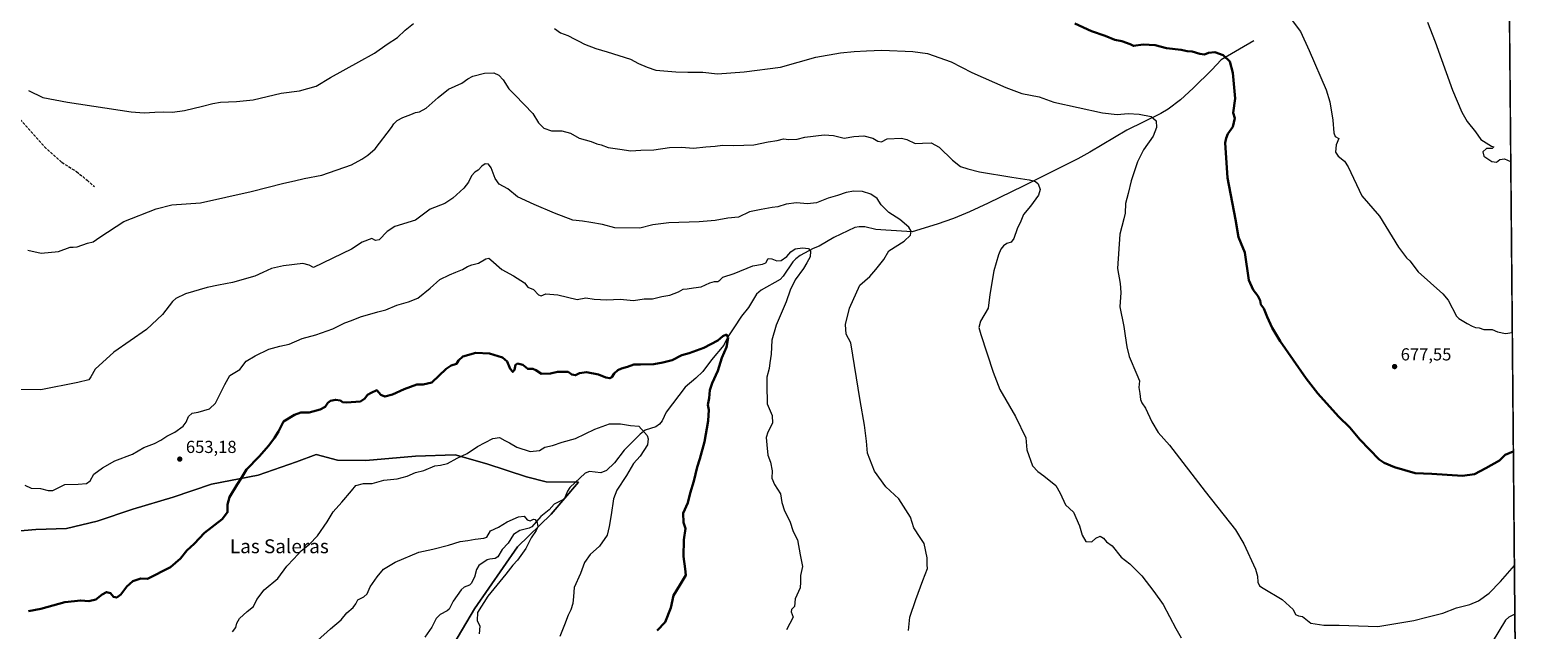
# Model space of a CAD drawing. Units: metres. Extents: x 559713 to 563146, y 4726377 to 4728720.
# Drawn here: x 562279 to 563146, y 4727849 to 4728194 of the extents above; entities that cross this region are included whole.
import ezdxf
from ezdxf.enums import TextEntityAlignment as Align

# ---------------------------------------------------------------- set-up
doc = ezdxf.new("R2010")
doc.units = ezdxf.units.M
doc.header["$MEASUREMENT"] = 0
doc.linetypes.add('DGN Style 3', pattern=[2.307223, 1.648017, -0.659207])
for name, color, linetype, lineweight in [('Arbolado forestal CxS', 92, 'Continuous', 0), ('Comarca CxS', 21, 'Continuous', 0), ('Comunidad Autónoma CxS', 142, 'Continuous', 0), ('Corriente natural lineal', 142, 'Continuous', 13), ('Cultivos herbáceos CxS', 92, 'Continuous', 0), ('Curva de nivel maestra', 30, 'Continuous', 30), ('Curva de nivel normal', 30, 'Continuous', 0), ('Entidad de ámbito territorial', 7, 'Continuous', 0), ('Entidad de ámbito territorial CxS', 92, 'Continuous', 0), ('Espacio natural protegido CxS', 121, 'Continuous', 0), ('Municipio CxS', 4, 'Continuous', 0), ('Provincia CxS', 1, 'Continuous', 0), ('Punto de cota en terreno', 7, 'Continuous', 0), ('Rótulo de punto de cota en terreno', 7, 'Continuous', 0), ('Senda', 7, 'DGN Style 3', 0), ('Texto cartográfico', 7, 'Continuous', 0)]:
    doc.layers.add(name, color=color, linetype=linetype, lineweight=lineweight)
doc.styles.add('Style-Arial', font='txt')

# ---------------------------------------------------------------- blocks, each defined once
blk = doc.blocks.new('*U5')
at = {"layer": 'Arbolado forestal CxS', "color": 92, "linetype": 'Continuous', "lineweight": 0}
blk.add_polyline3d([(562264.6876, 4728712.4505, 626.8005), (563125.07, 4728720.05, 744.3432), (563145.4206, 4726493.0867, 628.6815)], dxfattribs=at)
blk = doc.blocks.new('*U9')
at = {"layer": 'Municipio CxS', "color": 4, "linetype": 'Continuous', "lineweight": 0, "flags": 128}
blk.add_lwpolyline([(561181.83, 4728702.89), (561547.07, 4728706.11), (561841.13, 4728708.71), (562151.93, 4728711.45), (562157.11, 4728711.5), (562364.67, 4728713.33), (563125.07, 4728720.05), (563128.1, 4728388.13), (563141.09, 4726967.39)], dxfattribs=at)
blk = doc.blocks.new('5PATER')
at = {"layer": 'Cultivos herbáceos CxS', "linetype": 'Continuous', "lineweight": 0}
h = blk.add_hatch(color=51, dxfattribs=at)
edge = h.paths.add_edge_path()
edge.add_ellipse((0, 0), major_axis=(-0.11, -0.111), ratio=0.999422, start_angle=0, end_angle=360)

msp = doc.modelspace()

# ---------------------------------------------------------------- linework, layer by layer
at = {"layer": 'Arbolado forestal CxS', "color": 92, "linetype": 'Continuous', "lineweight": 0, "extrusion": (0.000561717, -0.061469, 0.998109), "elevation": -289635.6941, "flags": 128}
msp.add_lwpolyline([(606311.7205, 4714143.7174), (606311.7205, 4713624.877)], dxfattribs=at)
at = {"layer": 'Arbolado forestal CxS', "color": 92, "linetype": 'Continuous', "lineweight": 0, "extrusion": (0.000362679, -0.039688, 0.999212), "elevation": -186769.9907, "flags": 128}
msp.add_lwpolyline([(606311.7606, 4718820.3228), (606311.7606, 4717866.5433)], dxfattribs=at)
at = {"layer": 'Comarca CxS', "color": 21, "linetype": 'Continuous', "lineweight": 0, "flags": 128}
msp.add_lwpolyline([(561181.8274, 4728702.886), (561547.074, 4728706.1121), (561841.1326, 4728708.7094), (562151.93, 4728711.4546), (562157.1111, 4728711.5004), (562364.6665, 4728713.3336), (563125.07, 4728720.05), (563128.1032, 4728388.13), (563141.0863, 4726967.3884), (563146.21, 4726406.7), (562981.8833, 4726405.248), (562582.1844, 4726401.7165), (561641.9514, 4726393.4091), (561630.008, 4726393.3036), (561326.9176, 4726390.6256)], dxfattribs=at)
at = {"layer": 'Comunidad Autónoma CxS', "color": 142, "linetype": 'Continuous', "lineweight": 0, "flags": 128}
msp.add_lwpolyline([(561181.8274, 4728702.886), (561547.074, 4728706.1121), (561841.1326, 4728708.7094), (562151.93, 4728711.4546), (562157.1111, 4728711.5004), (562364.6665, 4728713.3336), (563125.07, 4728720.05), (563128.1032, 4728388.13), (563141.0863, 4726967.3884), (563146.21, 4726406.7), (562981.8833, 4726405.248), (562582.1844, 4726401.7165), (561641.9514, 4726393.4091), (561630.008, 4726393.3036), (561326.9176, 4726390.6256)], dxfattribs=at)
at = {"layer": 'Corriente natural lineal', "color": 142, "linetype": 'Continuous', "lineweight": 13}
for points in [[(562982.7401, 4728187.9301, 677.3628), (562964.0601, 4728177.0501, 674.8494), (562958.5401, 4728171.1301, 673.9089), (562947.9401, 4728160.5601, 672.6911), (562940.5901, 4728153.8701, 671.8962), (562933.5601, 4728148.6301, 671.2536), (562929.2701, 4728146.0901, 670.972), (562909.7401, 4728136.5701, 669.1496), (562888.4801, 4728123.8101, 667.5787), (562881.4201, 4728119.9301, 667.0258), (562850.0901, 4728104.2901, 664.8173), (562829.8901, 4728094.4901, 663.1927), (562819.1301, 4728089.5101, 662.9553), (562810.0101, 4728085.7501, 661.9271), (562800.6101, 4728082.4401, 661.1378), (562786.2401, 4728078.0301, 660.0116), (562771, 4728079, 658.8582), (562765.1831, 4728079.3878, 658.2812), (562758.8787, 4728080.8812, 657.7744), (562755.7028, 4728080.8976, 657.5154), (562753.2521, 4728080.4444, 657.294), (562741.1557, 4728074.6262, 656.1376), (562732.6937, 4728069.6965, 655.4687), (562729.25, 4728068.3334, 655.2425), (562721.6715, 4728064.3447, 655.0257), (562719.1454, 4728062.4684, 654.8974), (562717.4971, 4728060.6859, 654.9019), (562711.9928, 4728052.5151, 654.1766), (562710.1655, 4728050.5955, 654.1165), (562699.2238, 4728044.4745, 653.0976), (562696.5814, 4728042.1832, 652.8654), (562691.935, 4728034.52, 652.0033), (562687.9978, 4728029.5338, 651.5498), (562683.4576, 4728022.7997, 650.9847), (562680.1024, 4728017.4777, 650.3643), (562677.8534, 4728012.7219, 649.7865), (562670.5854, 4728004.2351, 649.0615), (562665.6242, 4727997.6768, 648.3616), (562661.6312, 4727993.7577, 648.0144), (562655.5395, 4727988.6538, 647.4871), (562644.6709, 4727974.1575, 646.1093), (562642.3075, 4727969.2818, 645.8278), (562640.7418, 4727967.2663, 645.6676), (562638.6673, 4727965.7954, 645.4971), (562632.5799, 4727963.7973, 645.1853), (562629.692, 4727961.627, 644.9489), (562620.3831, 4727952.3056, 644.0023), (562614.8738, 4727944.9643, 643.4299), (562610.2123, 4727940.5981, 642.9429), (562606.9092, 4727939.3861, 642.7182), (562600.3868, 4727940.0577, 642.5837), (562598.064, 4727939.1588, 642.4485), (562589.2251, 4727930.886, 641.7098), (562587.7939, 4727928.6894, 641.5133), (562585.8648, 4727924.1321, 641.2754), (562580.1797, 4727921.1926, 641.132), (562577.3124, 4727918.1058, 641.1682), (562572.4525, 4727914.1901, 640.4736), (562567.2041, 4727908.2931, 640.0563), (562565.6906, 4727907.5188, 639.9541), (562560.4534, 4727906.0277, 639.7397), (562556.7782, 4727903.8489, 639.574), (562553.7296, 4727898.7696, 639.2558), (562550.2477, 4727895.1932, 639.1271), (562547.7648, 4727890.951, 638.5856), (562546.1221, 4727889.933, 638.4586), (562543.026, 4727889.6683, 638.3382), (562541.6274, 4727889.1652, 638.2739), (562536.7927, 4727885.8923, 637.9455), (562535.4947, 4727883.7417, 637.7482), (562534.3334, 4727879.289, 637.4635), (562532.4386, 4727875.6053, 637.2607), (562531.4334, 4727874.6147, 637.2133), (562528.3953, 4727873.4703, 637.0141), (562526.5804, 4727872.0151, 636.8949), (562522.1105, 4727865.508, 636.546), (562519.7058, 4727860.8729, 636.3223), (562518.4878, 4727859.8191, 636.1958), (562514.6051, 4727857.8262, 635.9503), (562512.1777, 4727855.4157, 635.7566), (562509.8138, 4727850.5798, 635.4118), (562505.7047, 4727844.7191, 635.0577)], [(563132.9459, 4727858.1895, 666.6133), (563132.5416, 4727857.7827, 666.5556), (563129.4665, 4727856.2139, 666.5288), (563127.6505, 4727854.5713, 666.3813), (563116.1125, 4727835.4812, 665.0443)]]:
    msp.add_polyline3d(points, dxfattribs=at)
at = {"layer": 'Curva de nivel maestra', "color": 30, "linetype": 'Continuous', "lineweight": 30, "flags": 128}
for points, elevation in [([(562879.73, 4728197.8601), (562889.36, 4728193.4401), (562897.23, 4728190.7301), (562902.79, 4728188.4401), (562906.81, 4728187.7001), (562911.59, 4728185.8801), (562913.61, 4728184.9201), (562919.15, 4728185.7401), (562925.99, 4728185.4201), (562932.6, 4728183.6401), (562940.94, 4728182.6901), (562944.43, 4728181.9901), (562947.23, 4728181.8201), (562951.77, 4728180.3701), (562954.39, 4728180.1101), (562956.68, 4728180.9801), (562960.37, 4728181.3601), (562965.19, 4728179.6601), (562968.92, 4728176.0401), (562970.71, 4728169.4801), (562972.07, 4728154.7101), (562970.82, 4728146.4701), (562971.8, 4728143.3401), (562970.65, 4728138.3901), (562967.82, 4728134.3701), (562966.9, 4728131.9501), (562966.24, 4728129.1001), (562967.68, 4728109.0001), (562972.28, 4728085.0001), (562974.01, 4728074.9401), (562975.26, 4728071.6901), (562977.65, 4728066.1401), (562979.92, 4728050.2601), (562982.43, 4728044.5201), (562985.11, 4728041.1301), (562986.47, 4728038.4601), (562986.84, 4728036.1601), (562988.54, 4728033.8601), (562990.48, 4728029.1401), (562993.39, 4728022.7701), (562997.83, 4728015.0501), (563012.98, 4727993.5901), (563019.68, 4727984.9401), (563031.46, 4727971.6801), (563037.97, 4727965.4001), (563043.69, 4727958.4101), (563054.99, 4727946.9801), (563057.77, 4727945.0101), (563063.67, 4727942.6201), (563075.68, 4727939.1001), (563085.12, 4727938.7901), (563102.89, 4727937.6001), (563109.75, 4727938.5901), (563116.26, 4727941.9301), (563124.1, 4727946.3601), (563127.44, 4727949.7001), (563132.0918, 4727951.6584)], 675), ([(562277.67, 4727859.7701), (562284.74, 4727860.9501), (562298.64, 4727864.9101), (562307.7, 4727865.8601), (562312.42, 4727865.4701), (562316.43, 4727866.3401), (562320.1, 4727869.2701), (562322.52, 4727870.6501), (562324.78, 4727870.1401), (562326.52, 4727868.0401), (562328.43, 4727867.4701), (562330.76, 4727869.2001), (562334.24, 4727873.8001), (562337.68, 4727876.8701), (562342.24, 4727878.5201), (562346.2, 4727878.2301), (562359.35, 4727885.1001), (562365.06, 4727890.0601), (562368.69, 4727894.6801), (562373, 4727898.5401), (562378.92, 4727904.7201), (562389.14, 4727912.7201), (562392.21, 4727916.6501), (562392.15, 4727921.1201), (562393.35, 4727925.3501), (562397.76, 4727932.5501), (562400.3, 4727936.3401), (562403.03, 4727941.2201), (562410.42, 4727948.6601), (562415.92, 4727955.0601), (562419.26, 4727959.5201), (562421.56, 4727963.0501), (562424.47, 4727968.8801), (562430.75, 4727972.7701), (562434.42, 4727974.0701), (562439.09, 4727974.0901), (562445.42, 4727975.7601), (562448.34, 4727977.2801), (562449.87, 4727979.6401), (562451.48, 4727980.7801), (562454.38, 4727981.3501), (562457.09, 4727980.9701), (562458.42, 4727980.0501), (562460.67, 4727979.6801), (562468.63, 4727980.3501), (562471.25, 4727982.0901), (562472.63, 4727984.0901), (562474.75, 4727985.3701), (562478.09, 4727986.8201), (562480.42, 4727984.2501), (562482.75, 4727983.1901), (562487.09, 4727984.4201), (562493.75, 4727987.5401), (562501.12, 4727990.2201), (562504.84, 4727990.1501), (562509.72, 4727991.3301), (562517.94, 4727999.2201), (562520.81, 4728001.0201), (562523.85, 4728002.1001), (562525.13, 4728004.0201), (562527.66, 4728006.2001), (562535.06, 4728008.3601), (562542.97, 4728007.9301), (562550.41, 4728005.6201), (562553.06, 4728003.3501), (562554.84, 4727999.2101), (562556.34, 4727997.4101), (562557.36, 4727998.5401), (562557.89, 4728001.4201), (562559.1, 4728002.1501), (562562.16, 4728001.3601), (562564.97, 4727999.1201), (562567.94, 4727999.0601), (562569.64, 4727998.4101), (562572.88, 4727996.2701), (562578.03, 4727996.3801), (562582.05, 4727997.3901), (562588.16, 4727997.3901), (562590.39, 4727995.9001), (562592.41, 4727995.4901), (562594.67, 4727996.7001), (562598.78, 4727997.2301), (562605.62, 4727995.9801), (562609.89, 4727994.1401), (562612.17, 4727993.7301), (562613.29, 4727994.3801), (562614.65, 4727996.4301), (562616.82, 4727998.4201), (562618.84, 4727999.4001), (562622.41, 4728000.2201), (562626.08, 4728001.6101), (562629.74, 4728001.6401), (562637.41, 4728001.8801), (562642.67, 4728002.8401), (562648.12, 4728004.1701), (562653.67, 4728006.9201), (562657.74, 4728008.0701), (562666.27, 4728011.2201), (562674.26, 4728015.5301), (562677.18, 4728017.9101), (562679.3, 4728018.8401), (562680.22, 4728017.1901), (562679.31, 4728011.5901), (562676.69, 4728005.5001), (562674.3, 4727998.0401), (562671, 4727990.9801), (562669.77, 4727986.8801), (562669.4, 4727982.2601), (562668.64, 4727978.3801), (562669.1, 4727975.4901), (562668.73, 4727969.2201), (562666.68, 4727957.1101), (562664, 4727947.4001), (562662.35, 4727942.5001), (562660.57, 4727934.5701), (562658.32, 4727927.6901), (562657, 4727921.9601), (562654.28, 4727916.0601), (562654.59, 4727910.7401), (562655.67, 4727907.3101), (562654.74, 4727900.6701), (562654.51, 4727891.1401), (562655.51, 4727884.0501), (562655.9, 4727880.3701), (562652.42, 4727874.7301), (562648.79, 4727868.7701), (562647.2, 4727861.6601), (562643.98, 4727853.4001), (562639.39, 4727848.4801)], 650)]:
    msp.add_lwpolyline(points, dxfattribs=dict(at, elevation=elevation))
at = {"layer": 'Curva de nivel normal', "color": 30, "linetype": 'Continuous', "lineweight": 0, "flags": 128}
for points, elevation in [([(562277.68, 4728159.3301), (562285.8, 4728155.2601), (562300.1, 4728152.6101), (562336.76, 4728147.0201), (562344.15, 4728146.4201), (562350.26, 4728146.8901), (562355.41, 4728147.0101), (562360.59, 4728146.9101), (562367.5, 4728147.8701), (562377.69, 4728150.2101), (562383.69, 4728151.7401), (562388.05, 4728152.5801), (562397.42, 4728153.0501), (562406.89, 4728153.9201), (562423.07, 4728157.8301), (562433.59, 4728159.1801), (562443.18, 4728161.8901), (562451.42, 4728166.7101), (562467.75, 4728175.8601), (562476.75, 4728180.7201), (562484.09, 4728186.0501), (562490.07, 4728189.7701), (562494.44, 4728193.9401), (562499.12, 4728197.8501)], 670), ([(563001.95, 4728203.5101), (563009.57, 4728193.1801), (563014.62, 4728182.3701), (563024.48, 4728159.7601), (563026.58, 4728152.7201), (563028.31, 4728142.2501), (563028.74, 4728134.8801), (563029.63, 4728132.9101), (563031.6, 4728131.7101), (563030.17, 4728127.9601), (563029.76, 4728123.8201), (563031.36, 4728121.5001), (563034.86, 4728118.7001), (563037.12, 4728115.3601), (563044.86, 4728098.7201), (563055.13, 4728087.0901), (563066.1, 4728069.1001), (563070.63, 4728062.9601), (563072.47, 4728061.2101), (563077.38, 4728054.9401), (563091.61, 4728042.4001), (563094.68, 4728038.6401), (563099.32, 4728029.4301), (563100.7, 4728028.0901), (563105.5, 4728025.1701), (563108.48, 4728023.6501), (563110.38, 4728022.9201), (563112.38, 4728022.8001), (563115.08, 4728021.8601), (563119.85, 4728021.8001), (563122.94, 4728020.4701), (563127.51, 4728019.5601), (563131.4666, 4728020.0727)], 680), ([(563082.64, 4728198.5901), (563087.06, 4728187.3401), (563097.03, 4728159.5001), (563102.43, 4728146.7701), (563105.46, 4728141.3801), (563110.33, 4728135.4301), (563113.44, 4728131.1001), (563119.6, 4728127.2601), (563120.96, 4728126.8601), (563119.9, 4728125.9001), (563116.7, 4728125.8501), (563114.58, 4728124.0401), (563115.14, 4728121.4501), (563119.66, 4728118.4801), (563122.38, 4728118.1601), (563124.38, 4728119.7001), (563127.05, 4728119.9901), (563130.567, 4728118.5141)], 685), ([(562580.41, 4728194.9501), (562583.81, 4728192.5701), (562588.08, 4728190.9201), (562592.06, 4728188.8101), (562594.39, 4728187.7501), (562597.56, 4728186.0401), (562604.09, 4728183.4301), (562610.64, 4728181.6201), (562624.08, 4728177.2601), (562628.74, 4728174.8201), (562633.74, 4728172.7001), (562638.7, 4728171.0401), (562650.18, 4728169.9601), (562657.14, 4728169.8301), (562665.69, 4728169.9201), (562674.08, 4728168.9601), (562689.41, 4728170.0201), (562710.32, 4728172.6601), (562730.7, 4728178.4701), (562744.98, 4728181.0301), (562752.73, 4728181.7201), (562759.89, 4728182.2001), (562768.68, 4728182.5801), (562786.55, 4728181.7801), (562795.07, 4728180.6901), (562808.52, 4728175.9001), (562820.45, 4728169.7001), (562840.04, 4728161.0101), (562849.27, 4728157.5601), (562859.31, 4728155.6101), (562867.73, 4728152.6001), (562895.72, 4728146.5101), (562904.11, 4728145.4401), (562910.51, 4728146.1301), (562916.86, 4728145.7001), (562923.76, 4728144.2601), (562926.64, 4728141.7701), (562926.74, 4728138.0401), (562924.78, 4728133.0601), (562919.27, 4728125.0901), (562915.78, 4728118.2801), (562912.11, 4728107.3401), (562910.53, 4728100.1001), (562908.87, 4728094.2701), (562908.67, 4728088.7601), (562908.03, 4728085.3701), (562905.68, 4728076.5801), (562904.36, 4728056.8701), (562905.79, 4728048.2501), (562906.22, 4728043.1301), (562905.64, 4728034.7301), (562907.98, 4728023.5001), (562908.76, 4728018.0501), (562909.68, 4728011.7301), (562911, 4728006.1601), (562915.47, 4727995.9201), (562916.9, 4727992.1901), (562916.59, 4727988.3501), (562917.22, 4727984.9001), (562917.55, 4727981.5401), (562918.27, 4727979.6001), (562920.39, 4727976.4201), (562924.09, 4727968.5701), (562927.66, 4727962.5201), (562934.3, 4727955.1801), (562954.76, 4727928.6301), (562972.22, 4727906.4301), (562977, 4727898.3901), (562983.76, 4727883.9401), (562984.97, 4727879.8501), (562984.98, 4727876.4201), (562986.1, 4727874.2901), (562988.14, 4727872.8501), (562999.15, 4727866.4901), (563005.43, 4727860.6501), (563006.72, 4727857.7101), (563008.39, 4727857.0301), (563010.8, 4727856.6001), (563015.58, 4727852.8701), (563022.96, 4727851.5801), (563031.93, 4727851.6401), (563054.05, 4727850.9401), (563074.77, 4727854.2801), (563082.27, 4727856.2501), (563091.54, 4727858.5101), (563099.38, 4727861.6701), (563107.13, 4727863.6001), (563112.1, 4727865.5901), (563118.19, 4727870.0001), (563124.73, 4727876.7901), (563132.6927, 4727885.8955)], 670), ([(562277.31, 4728067.4301), (562284.86, 4728065.7001), (562294.97, 4728066.6801), (562301.58, 4728069.2101), (562303.34, 4728069.1801), (562305.58, 4728069.3901), (562311.51, 4728071.5101), (562314.76, 4728072.2401), (562318.62, 4728074.9601), (562332.48, 4728084.0001), (562351.03, 4728091.1401), (562360.03, 4728093.5201), (562376.64, 4728094.5901), (562405.71, 4728101.1701), (562424.65, 4728106.0601), (562430.67, 4728107.2901), (562436.19, 4728108.6501), (562446.53, 4728110.6401), (562463.56, 4728116.5401), (562469.48, 4728119.7301), (562472.85, 4728122.1501), (562477.18, 4728125.6601), (562486.5, 4728137.9601), (562487.82, 4728140.0401), (562489.86, 4728141.9901), (562492.98, 4728143.7701), (562497.75, 4728145.4401), (562500.42, 4728146.5601), (562502.62, 4728146.9501), (562506.46, 4728149.1501), (562513.31, 4728155.3701), (562519.34, 4728160.0001), (562527.09, 4728163.5901), (562530.42, 4728165.9601), (562533.42, 4728167.4801), (562540.02, 4728169.2601), (562545.49, 4728169.4401), (562548.36, 4728168.1901), (562550.72, 4728165.3601), (562553.99, 4728160.2701), (562557.65, 4728156.6201), (562567.87, 4728146.0301), (562571.18, 4728140.6201), (562574.14, 4728137.5801), (562578.7, 4728136.1301), (562584.53, 4728136.1101), (562589.52, 4728134.8201), (562594.54, 4728131.8101), (562601.37, 4728129.8901), (562604.7, 4728128.6401), (562607.1, 4728128.0601), (562611.3, 4728126.6001), (562617.9, 4728125.5401), (562624.32, 4728124.6201), (562630.05, 4728125.0101), (562637.54, 4728125.1701), (562646.54, 4728126.5101), (562653.38, 4728126.6101), (562660.4, 4728126.1001), (562667.37, 4728126.9401), (562672.86, 4728127.1901), (562677.1, 4728127.9001), (562683.6, 4728127.6201), (562695.06, 4728128.0601), (562703.32, 4728129.7701), (562708.41, 4728130.5701), (562712.08, 4728131.5901), (562715.25, 4728131.1701), (562720.02, 4728131.3301), (562724.4, 4728132.4701), (562735.57, 4728133.8001), (562740.89, 4728133.4901), (562747.03, 4728131.8301), (562752.56, 4728132.8401), (562758.36, 4728133.2301), (562763.58, 4728131.8001), (562766.36, 4728130.1501), (562768.58, 4728129.8301), (562771.79, 4728131.4801), (562780.07, 4728131.8301), (562783.05, 4728131.1201), (562787.86, 4728128.7801), (562792.02, 4728128.9901), (562797.16, 4728129.1301), (562801.64, 4728126.6101), (562809.29, 4728119.2701), (562813.88, 4728115.5201), (562818.21, 4728114.1801), (562824.99, 4728112.4801), (562843.54, 4728109.5201), (562853.56, 4728107.8201), (562857.05, 4728106.9401), (562858.63, 4728105.5301), (562859.8, 4728102.3701), (562858.76, 4728099.0401), (562854.2, 4728092.7101), (562850.24, 4728088.0401), (562848.72, 4728084.0601), (562846.58, 4728079.6401), (562844.6, 4728074.1801), (562843.13, 4728072.1101), (562840.61, 4728071.2101), (562838.62, 4728069.9201), (562837.18, 4728068.0101), (562835.86, 4728064.7201), (562833.21, 4728055.5201), (562830.85, 4728041.8301), (562829.88, 4728034.0401), (562825.42, 4728026.5501), (562824.56, 4728022.9401), (562825.66, 4728018.9401), (562832.84, 4727997.2801), (562836.58, 4727987.3001), (562845.53, 4727971.7001), (562851.58, 4727959.4501), (562852.2, 4727952.6001), (562855.4, 4727943.2601), (562858.45, 4727940.1001), (562862, 4727937.5001), (562868.88, 4727931.9401), (562871.39, 4727927.5601), (562874.46, 4727920.9601), (562879.05, 4727916.6701), (562882.42, 4727908.7201), (562884.02, 4727903.4001), (562886.11, 4727899.7701), (562889.64, 4727899.6301), (562891.84, 4727901.8001), (562894.29, 4727902.9401), (562896.24, 4727901.7901), (562897.91, 4727899.5701), (562901.32, 4727897.3101), (562906.37, 4727890.7901), (562911.49, 4727886.8701), (562918.39, 4727880.0501), (562925.26, 4727871.0501), (562930.66, 4727863.4601), (562937.9, 4727849.6901), (562941.04, 4727844.2801)], 665), ([(562783.97, 4727848.5401), (562784.81, 4727856.2601), (562788.32, 4727866.3901), (562792.23, 4727877.2801), (562794.96, 4727884.3001), (562794.79, 4727886.4401), (562794.81, 4727890.4601), (562793.08, 4727898.7201), (562790.67, 4727902.0401), (562787.06, 4727907.5701), (562785.22, 4727913.8801), (562778.52, 4727924.3401), (562770.94, 4727931.2201), (562764.47, 4727940.2601), (562760.46, 4727950.7101), (562759.93, 4727957.5501), (562758.66, 4727966.7601), (562756.17, 4727980.8801), (562750.79, 4728014.0501), (562748.22, 4728019.1901), (562747.86, 4728024.6301), (562750.06, 4728034.1201), (562755.99, 4728047.3001), (562761.72, 4728052.3201), (562765.23, 4728056.3701), (562769.82, 4728061.9801), (562772.75, 4728066.9601), (562781.51, 4728072.5601), (562785.15, 4728076.1401), (562785.56, 4728078.3301), (562784.27, 4728080.6801), (562779.08, 4728085.0201), (562772.65, 4728089.2001), (562768.4, 4728093.4301), (562765.98, 4728097.1601), (562762.28, 4728099.5701), (562757.59, 4728101.1001), (562752.61, 4728101.4401), (562748.17, 4728100.5901), (562743.14, 4728098.9101), (562737.8, 4728097.4401), (562731.06, 4728094.6201), (562725.9, 4728094.0401), (562719.6, 4728094.6701), (562713.7, 4728093.8401), (562708.94, 4728092.2801), (562705.52, 4728091.9001), (562699.18, 4728090.8701), (562692.46, 4728089.5401), (562686.16, 4728086.5101), (562680.04, 4728085.7701), (562672.84, 4728084.4401), (562663.62, 4728083.7201), (562646.14, 4728083.0901), (562636.84, 4728081.9401), (562629.38, 4728080.0201), (562615.06, 4728080.2601), (562608.04, 4728082.2101), (562601.15, 4728083.4401), (562596.36, 4728084.1401), (562590.87, 4728084.6901), (562580.32, 4728088.7901), (562568.58, 4728093.6601), (562559.13, 4728098.1001), (562553.43, 4728102.7301), (562548.54, 4728105.4201), (562546.2, 4728108.6101), (562543.93, 4728114.8101), (562542.3, 4728116.9601), (562540.46, 4728117.0201), (562538.59, 4728115.7601), (562536.46, 4728113.5301), (562534.42, 4728112.2601), (562532.48, 4728110.1901), (562530.8, 4728106.4801), (562528.11, 4728103.1101), (562521.85, 4728097.3701), (562517.16, 4728094.3101), (562508.75, 4728091.0801), (562500.42, 4728084.6301), (562488.42, 4728081.0801), (562484.12, 4728078.1201), (562479.35, 4728073.3101), (562477.31, 4728073.0501), (562475.29, 4728074.0901), (562469.72, 4728072.0101), (562463.5, 4728067.9901), (562441.56, 4728057.5001), (562439.12, 4728058.8001), (562435.41, 4728059.6901), (562424.42, 4728058.4001), (562417.41, 4728056.8101), (562412.58, 4728054.5801), (562407.88, 4728052.5501), (562395.11, 4728048.8101), (562386.93, 4728047.3801), (562380.39, 4728045.9701), (562367.96, 4728042.2801), (562362.44, 4728039.6801), (562360.47, 4728037.9601), (562354.72, 4728030.3701), (562345.5, 4728021.7401), (562326.76, 4728008.8101), (562315.95, 4727998.8901), (562313.5, 4727994.4601), (562312.28, 4727992.8901), (562306.02, 4727991.1901), (562284.77, 4727987.1401), (562271.68, 4727987.3401)], 660), ([(562275.45, 4727932.1601), (562279.1, 4727930.5101), (562284.61, 4727930.2601), (562288.91, 4727929.1701), (562291.61, 4727929.0701), (562298.51, 4727932.5501), (562306.25, 4727932.8201), (562310.96, 4727933.1401), (562313.03, 4727934.6701), (562315.18, 4727938.4901), (562320.31, 4727942.0901), (562327.4, 4727946.1201), (562337.43, 4727949.9501), (562343.92, 4727953.9101), (562350.24, 4727956.2001), (562353.84, 4727958.0901), (562357.2, 4727960.3401), (562361.8, 4727962.7201), (562366.68, 4727966.1801), (562368.36, 4727968.3801), (562369.78, 4727971.7201), (562371.79, 4727973.6701), (562375.33, 4727974.2001), (562381.71, 4727976.1701), (562385.29, 4727979.3901), (562390.63, 4727990.0501), (562393.46, 4727995.3801), (562399.22, 4727998.7801), (562402.85, 4728003.6401), (562408, 4728006.6101), (562415.9, 4728010.4401), (562422.19, 4728012.2501), (562427.66, 4728013.3601), (562435.17, 4728016.5301), (562443.08, 4728018.7901), (562452.73, 4728022.1601), (562459.68, 4728025.6901), (562463.49, 4728027.0401), (562468.64, 4728029.1001), (562478.61, 4728031.9801), (562483.22, 4728033.0101), (562489.61, 4728035.7101), (562496.28, 4728037.7001), (562501.73, 4728039.7801), (562508.73, 4728045.4701), (562514.42, 4728050.5401), (562519.91, 4728053.2201), (562523.59, 4728054.8601), (562527.45, 4728056.2301), (562530.31, 4728058.0001), (562532.75, 4728058.9201), (562536.6, 4728059.8801), (562540.83, 4728062.5201), (562542.45, 4728062.7801), (562543.6, 4728061.9001), (562550.08, 4728056.2901), (562556.74, 4728052.6801), (562563.04, 4728048.6101), (562564.93, 4728046.1301), (562568.22, 4728044.7201), (562571.12, 4728041.7801), (562572.72, 4728041.2401), (562575.25, 4728042.3601), (562582.22, 4728041.7601), (562593.4, 4728039.0401), (562598.37, 4728039.9401), (562603.08, 4728039.2501), (562610.37, 4728038.9401), (562618.2, 4728039.2801), (562625.81, 4728038.4501), (562631.91, 4728039.3701), (562636.71, 4728039.5201), (562642.08, 4728040.7801), (562646.74, 4728041.4601), (562651.74, 4728043.4601), (562654.41, 4728044.9101), (562656.74, 4728045.1901), (562660.41, 4728045.8401), (562664.74, 4728046.3001), (562669.74, 4728048.6201), (562672.41, 4728049.4001), (562674.26, 4728049.3301), (562675.5, 4728050.2201), (562677.26, 4728051.8901), (562683.65, 4728054.0001), (562694.38, 4728058.3601), (562699.98, 4728059.2901), (562702.04, 4728060.2101), (562703.34, 4728062.6601), (562705.39, 4728062.5001), (562708.21, 4728061.2601), (562710.74, 4728061.4901), (562714.07, 4728063.7901), (562716.4, 4728066.5001), (562718.89, 4728068.1901), (562723.13, 4728068.8201), (562726.51, 4728068.4801), (562727.6, 4728066.9101), (562727.39, 4728063.5401), (562725.57, 4728060.2201), (562723.53, 4728056.8301), (562718.85, 4728050.3201), (562715.96, 4728044.3801), (562713.61, 4728037.7901), (562707.87, 4728024.3401), (562705.38, 4728015.5901), (562704.95, 4728007.5701), (562704.17, 4728002.5101), (562703.92, 4727999.3201), (562702.53, 4727994.4401), (562702.5, 4727989.8901), (562702.73, 4727979.0101), (562705.52, 4727972.3201), (562705.83, 4727967.8401), (562703.02, 4727962.7501), (562702.09, 4727959.7201), (562702.6, 4727955.4701), (562703.18, 4727949.3901), (562704.64, 4727945.4701), (562705.66, 4727940.3801), (562705.48, 4727936.2501), (562707.01, 4727932.6701), (562710.42, 4727927.1801), (562711.19, 4727922.1701), (562712.69, 4727917.5201), (562715.84, 4727911.5601), (562717.64, 4727905.5201), (562720.2, 4727900.7001), (562721.75, 4727892.0301), (562723.02, 4727885.4901), (562721.94, 4727880.2801), (562721.94, 4727876.3901), (562721.79, 4727873.0601), (562718.9, 4727866.7301), (562718.52, 4727862.4701), (562716.8, 4727860.6201), (562716.52, 4727859.2601), (562717.67, 4727856.1901), (562713.88, 4727848.8701)], 655), ([(562395, 4727847.8801), (562396.96, 4727850.2101), (562397.48, 4727852.8201), (562399.14, 4727855.5201), (562403.54, 4727859.5601), (562407.06, 4727862.4201), (562409.04, 4727866.4601), (562413.35, 4727871.9201), (562421.03, 4727878.4301), (562426.32, 4727885.6001), (562430.42, 4727889.8401), (562434.62, 4727894.4801), (562439.38, 4727898.1801), (562444.02, 4727903.0501), (562449.6, 4727911.1701), (562452.98, 4727916.8801), (562458.01, 4727922.4701), (562463.47, 4727928.9101), (562466.03, 4727931.9601), (562470.33, 4727933.2401), (562475.34, 4727933.2501), (562482.15, 4727935.0401), (562489.86, 4727935.8801), (562495.55, 4727937.4401), (562500.29, 4727939.5401), (562505.09, 4727940.5601), (562511.42, 4727943.3101), (562514.75, 4727943.7001), (562518.72, 4727944.6301), (562524.24, 4727947.7201), (562530, 4727950.3801), (562536.01, 4727954.3701), (562544.77, 4727958.9701), (562548.66, 4727959.5601), (562551.8, 4727957.8901), (562554.52, 4727956.5501), (562558.6, 4727953.9801), (562566.37, 4727951.5401), (562571.68, 4727952.2201), (562574.82, 4727954.0301), (562579.25, 4727955.1201), (562584.68, 4727956.8901), (562592.32, 4727959.0701), (562603.55, 4727964.4201), (562612.04, 4727967.5601), (562618.28, 4727967.5601), (562624.04, 4727966.4801), (562628.77, 4727966.1301), (562633.58, 4727960.7601), (562634.3, 4727958.9601), (562633.84, 4727955.4101), (562629.67, 4727948.9301), (562625.78, 4727944.5901), (562621.83, 4727937.6901), (562616.24, 4727929.4101), (562614.3, 4727924.3801), (562612.98, 4727915.0501), (562611.73, 4727908.3801), (562610.66, 4727903.4801), (562606.26, 4727897.1601), (562600.89, 4727892.3201), (562597.62, 4727887.7601), (562595.38, 4727881.4301), (562591.73, 4727873.2501), (562591.31, 4727868.1101), (562590.91, 4727864.0601), (562589.74, 4727860.3901), (562588.2, 4727857.3901), (562586.03, 4727851.7601), (562583.41, 4727845.2101)], 645), ([(562443.94, 4727842.8201), (562451.52, 4727849.5401), (562457.63, 4727854.7701), (562460.85, 4727858.7401), (562464.4, 4727861.8001), (562465.92, 4727863.8401), (562467.15, 4727866.1401), (562470.61, 4727867.9401), (562472.44, 4727869.6401), (562474.3, 4727873.7401), (562478.2, 4727879.4601), (562481.97, 4727883.8601), (562488.64, 4727887.9201), (562502.24, 4727893.6101), (562510.31, 4727895.4201), (562519.4, 4727897.7401), (562526.04, 4727899.8301), (562530.42, 4727900.3001), (562534.75, 4727901.1601), (562539.59, 4727901.6401), (562541.45, 4727902.2201), (562543.42, 4727905.9601), (562548.08, 4727908.0101), (562553.08, 4727911.0201), (562559.54, 4727914.0501), (562562.94, 4727914.2801), (562564.54, 4727912.1701), (562566.41, 4727911.7301), (562568.2, 4727912.6401), (562569.24, 4727912.4601), (562570.28, 4727910.5901), (562570.72, 4727908.2501), (562569.84, 4727906.1101), (562566.84, 4727901.8201), (562563.8, 4727895.7201), (562559.12, 4727889.1201), (562556.42, 4727886.1501), (562552.41, 4727880.9901), (562541.88, 4727868.3401), (562536.09, 4727858.9201), (562535.79, 4727854.3101), (562537.37, 4727851.0701), (562537.03, 4727846.6501)], 640)]:
    msp.add_lwpolyline(points, dxfattribs=dict(at, elevation=elevation))
at = {"layer": 'Entidad de ámbito territorial', "color": 7, "linetype": 'Continuous', "lineweight": 0, "flags": 128}
msp.add_lwpolyline([(562508.651, 4727817.506), (562534.314, 4727861.085), (562558.947, 4727896.77), (562578.365, 4727915.607), (562594.143, 4727933.988), (562575.623, 4727934.056), (562564.184, 4727936.945), (562541.302, 4727944.503), (562523.126, 4727949.659), (562500.394, 4727948.955), (562471.698, 4727946.455), (562455.441, 4727946.661), (562443.239, 4727949.801), (562431.947, 4727945.7), (562409.743, 4727938.009), (562382.959, 4727932.844), (562360.88, 4727925.28), (562337.657, 4727918.347), (562317.229, 4727911.422), (562299.587, 4727907.176), (562281.934, 4727906.742), (562257.175, 4727904.506)], dxfattribs=at)
at = {"layer": 'Entidad de ámbito territorial CxS', "color": 92, "linetype": 'Continuous', "lineweight": 0, "flags": 128}
msp.add_lwpolyline([(562257.175, 4727904.506), (562281.934, 4727906.742), (562299.587, 4727907.176), (562317.229, 4727911.422), (562337.657, 4727918.347), (562360.88, 4727925.28), (562382.959, 4727932.844), (562409.743, 4727938.009), (562431.947, 4727945.7), (562443.239, 4727949.801), (562455.441, 4727946.661), (562471.698, 4727946.455), (562500.394, 4727948.955), (562523.126, 4727949.659), (562541.302, 4727944.503), (562564.184, 4727936.945), (562575.623, 4727934.056), (562594.143, 4727933.988), (562578.365, 4727915.607), (562558.947, 4727896.77), (562534.314, 4727861.085), (562508.651, 4727817.506)], dxfattribs=at)
at = {"layer": 'Espacio natural protegido CxS', "color": 121, "linetype": 'Continuous', "lineweight": 0, "flags": 128}
msp.add_lwpolyline([(562157.1111, 4728711.5004), (562364.6665, 4728713.3336), (563125.07, 4728720.05), (563128.1032, 4728388.13), (563141.0863, 4726967.3884)], dxfattribs=at)
at = {"layer": 'Provincia CxS', "color": 1, "linetype": 'Continuous', "lineweight": 0, "flags": 128}
msp.add_lwpolyline([(561181.8274, 4728702.886), (561547.074, 4728706.1121), (561841.1326, 4728708.7094), (562151.93, 4728711.4546), (562157.1111, 4728711.5004), (562364.6665, 4728713.3336), (563125.07, 4728720.05), (563128.1032, 4728388.13), (563141.0863, 4726967.3884), (563146.21, 4726406.7), (562981.8833, 4726405.248), (562582.1844, 4726401.7165), (561641.9514, 4726393.4091), (561630.008, 4726393.3036), (561326.9176, 4726390.6256)], dxfattribs=at)
at = {"layer": 'Senda', "color": 7, "linetype": 'DGN Style 3', "lineweight": 0}
msp.add_polyline3d([(562266.6801, 4728149.5101, 672.7412), (562286.8601, 4728126.9001, 671.9014), (562296.8201, 4728118.0201, 671.1919), (562305.2301, 4728112.6801, 671.2173), (562311.3701, 4728107.6801, 670.2731), (562315.5401, 4728104.0201, 670.0391)], dxfattribs=at)

# ---------------------------------------------------------------- block references
at = {"layer": 'Arbolado forestal CxS', "color": 92, "linetype": 'Continuous', "lineweight": 0}
msp.add_blockref('*U5', (0, 0), dxfattribs=at)
at = {"layer": 'Municipio CxS', "color": 4, "linetype": 'Continuous', "lineweight": 0}
msp.add_blockref('*U9', (0, 0), dxfattribs=at)
at = {"layer": 'Punto de cota en terreno', "color": 7, "linetype": 'Continuous', "lineweight": 0, "xscale": 10, "yscale": 10, "zscale": 10}
for p in [(563063.77, 4728000.45, 677.55), (562364.69, 4727947.2, 653.18)]:
    msp.add_blockref('5PATER', p, dxfattribs=at)

# ---------------------------------------------------------------- texts
at = {"layer": 'Rótulo de punto de cota en terreno', "color": 7, "linetype": 'Continuous', "lineweight": 0, "style": 'Style-Arial'}
for s, p in [('677,55', (563067.2978, 4728003.9778)), ('653,18', (562368.2178, 4727950.7278))]:
    msp.add_text(s, height=7, dxfattribs=at).set_placement(p)
at = {"layer": 'Texto cartográfico', "color": 7, "linetype": 'Continuous', "lineweight": 0, "style": 'Style-Arial'}
msp.add_text('Las Saleras', height=8, dxfattribs=at).set_placement((562421.9858, 4727897.0402), align=Align.MIDDLE_CENTER)

doc.saveas('drawing.dxf')
